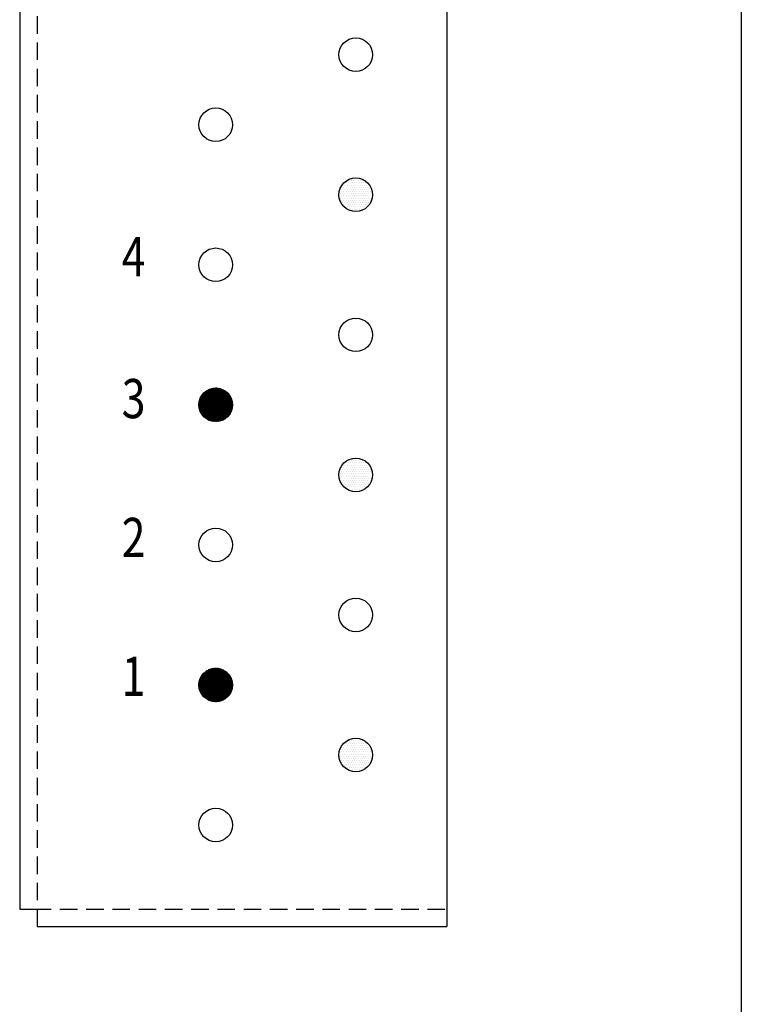
# Model space of a CAD drawing. Extents: x 74 to 638, y 10 to 831.
# Drawn here: x 535 to 638, y 374 to 514 of the extents above; entities that cross this region are included whole.
import ezdxf
from ezdxf.enums import TextEntityAlignment as Align

# ---------------------------------------------------------------- set-up
doc = ezdxf.new("R2010")
doc.units = 0
doc.header["$LTSCALE"] = 0.01
doc.header["$MEASUREMENT"] = 0
doc.linetypes.add('AUSGEZOGEN', pattern=[0])
doc.linetypes.add('VERDECKT', pattern=[0.375, 0.25, -0.125])
doc.layers.get('0').update_dxf_attribs({"linetype": 'AUSGEZOGEN'})
doc.layers.add('AM_0', color=7, linetype='AUSGEZOGEN', lineweight=30)
doc.layers.add('T__KONS', color=3, linetype='AUSGEZOGEN')
doc.layers.add('T__TEXT', color=2, linetype='AUSGEZOGEN')
doc.styles.add('SIMPLEX8', font='simplexd', dxfattribs={"width": 0.8})

msp = doc.modelspace()

# ---------------------------------------------------------------- hatches: boundary and pattern name
h = msp.add_hatch()
h.set_pattern_fill('_U', scale=0.09, angle=45, style=0, double=1, pattern_type=0)
h.set_pattern_definition([(45, (-0.005995, -39.988025), (-0.06363961, 0.06363961), []), (135, (-0.005995, -39.988025), (-0.06363961, -0.06363961), [])])
edge = h.paths.add_edge_path()
edge.add_arc((563.25, 459.12), 2.4, 11.4592, 360)
edge.add_arc((563.25, 459.12), 2.4, 360, 371.4592)
h = msp.add_hatch()
h.set_pattern_fill('_U', scale=0.09, angle=45, style=0, double=1, pattern_type=0)
h.set_pattern_definition([(45, (-0.005995, -79.988025), (-0.06363961, 0.06363961), []), (135, (-0.005995, -79.988025), (-0.06363961, -0.06363961), [])])
edge = h.paths.add_edge_path()
edge.add_arc((563.25, 419.12), 2.4, 11.4592, 360)
edge.add_arc((563.25, 419.12), 2.4, 360, 371.4592)

# ---------------------------------------------------------------- linework, layer by layer
at = {"color": 7}
for p, q in [((581.86, 490.82), (581.86, 490.82)), ((582.02, 491.13), (582.02, 491.13)), ((582.17, 490.82), (582.17, 490.82)), ((582.33, 491.13), (582.33, 491.13)), ((582.49, 490.82), (582.49, 490.82)), ((582.64, 491.13), (582.64, 491.13)), ((582.8, 491.44), (582.8, 491.44)), ((582.8, 490.82), (582.8, 490.82)), ((582.95, 491.13), (582.95, 491.13)), ((583.11, 491.44), (583.11, 491.44)), ((583.11, 490.82), (583.11, 490.82)), ((583.27, 491.13), (583.27, 491.13)), ((583.42, 491.44), (583.42, 491.44)), ((583.42, 490.82), (583.42, 490.82)), ((583.58, 491.13), (583.58, 491.13)), ((583.74, 491.44), (583.74, 491.44)), ((583.74, 490.82), (583.74, 490.82)), ((583.89, 491.13), (583.89, 491.13)), ((584.05, 490.82), (584.05, 490.82)), ((584.2, 491.13), (584.2, 491.13)), ((584.36, 490.82), (584.36, 490.82)), ((584.52, 491.13), (584.52, 491.13)), ((584.67, 490.82), (584.67, 490.82)), ((580.92, 489.57), (580.92, 489.57)), ((581.08, 489.88), (581.08, 489.88)), ((581.24, 490.19), (581.24, 490.19)), ((581.24, 489.57), (581.24, 489.57)), ((581.39, 490.5), (581.39, 490.5)), ((581.39, 489.88), (581.39, 489.88)), ((581.55, 490.19), (581.55, 490.19)), ((581.55, 489.57), (581.55, 489.57)), ((581.7, 490.5), (581.7, 490.5)), ((581.7, 489.88), (581.7, 489.88)), ((581.86, 490.19), (581.86, 490.19)), ((581.86, 489.57), (581.86, 489.57)), ((582.02, 490.5), (582.02, 490.5)), ((582.02, 489.88), (582.02, 489.88)), ((582.17, 490.19), (582.17, 490.19)), ((582.17, 489.57), (582.17, 489.57)), ((582.33, 490.5), (582.33, 490.5)), ((582.33, 489.88), (582.33, 489.88)), ((582.49, 490.19), (582.49, 490.19)), ((582.49, 489.57), (582.49, 489.57)), ((582.64, 490.5), (582.64, 490.5)), ((582.64, 489.88), (582.64, 489.88)), ((582.8, 490.19), (582.8, 490.19)), ((582.8, 489.57), (582.8, 489.57)), ((582.95, 490.5), (582.95, 490.5)), ((582.95, 489.88), (582.95, 489.88)), ((583.11, 490.19), (583.11, 490.19)), ((583.11, 489.57), (583.11, 489.57)), ((583.27, 490.5), (583.27, 490.5)), ((583.27, 489.88), (583.27, 489.88)), ((583.42, 490.19), (583.42, 490.19)), ((583.42, 489.57), (583.42, 489.57)), ((583.58, 490.5), (583.58, 490.5)), ((583.58, 489.88), (583.58, 489.88)), ((583.74, 490.19), (583.74, 490.19)), ((583.74, 489.57), (583.74, 489.57)), ((583.89, 490.5), (583.89, 490.5)), ((583.89, 489.88), (583.89, 489.88)), ((584.05, 490.19), (584.05, 490.19)), ((584.05, 489.57), (584.05, 489.57)), ((584.2, 490.5), (584.2, 490.5)), ((584.2, 489.88), (584.2, 489.88)), ((584.36, 490.19), (584.36, 490.19)), ((584.36, 489.57), (584.36, 489.57)), ((584.52, 490.5), (584.52, 490.5)), ((584.52, 489.88), (584.52, 489.88)), ((584.67, 490.19), (584.67, 490.19)), ((584.67, 489.57), (584.67, 489.57)), ((584.83, 490.5), (584.83, 490.5)), ((584.83, 489.88), (584.83, 489.88)), ((584.99, 490.19), (584.99, 490.19)), ((584.99, 489.57), (584.99, 489.57)), ((585.14, 490.5), (585.14, 490.5)), ((585.14, 489.88), (585.14, 489.88)), ((585.3, 490.19), (585.3, 490.19)), ((585.3, 489.57), (585.3, 489.57)), ((585.45, 489.88), (585.45, 489.88)), ((580.92, 488.94), (580.92, 488.94)), ((581.08, 489.25), (581.08, 489.25)), ((581.08, 488.63), (581.08, 488.63)), ((581.24, 488.94), (581.24, 488.94)), ((581.24, 488.32), (581.24, 488.32)), ((581.39, 489.25), (581.39, 489.25)), ((581.39, 488.63), (581.39, 488.63)), ((581.39, 488), (581.39, 488)), ((581.55, 488.94), (581.55, 488.94)), ((581.55, 488.32), (581.55, 488.32)), ((581.7, 489.25), (581.7, 489.25)), ((581.7, 488.63), (581.7, 488.63)), ((581.7, 488), (581.7, 488)), ((581.86, 488.94), (581.86, 488.94)), ((581.86, 488.32), (581.86, 488.32)), ((582.02, 489.25), (582.02, 489.25)), ((582.02, 488.63), (582.02, 488.63)), ((582.02, 488), (582.02, 488)), ((582.17, 488.94), (582.17, 488.94)), ((582.17, 488.32), (582.17, 488.32)), ((582.33, 489.25), (582.33, 489.25)), ((582.33, 488.63), (582.33, 488.63)), ((582.33, 488), (582.33, 488)), ((582.49, 488.94), (582.49, 488.94)), ((582.49, 488.32), (582.49, 488.32)), ((582.64, 489.25), (582.64, 489.25)), ((582.64, 488.63), (582.64, 488.63)), ((582.64, 488), (582.64, 488)), ((582.8, 488.94), (582.8, 488.94)), ((582.8, 488.32), (582.8, 488.32)), ((582.95, 489.25), (582.95, 489.25)), ((582.95, 488.63), (582.95, 488.63)), ((582.95, 488), (582.95, 488)), ((583.11, 488.94), (583.11, 488.94)), ((583.11, 488.32), (583.11, 488.32)), ((583.27, 489.25), (583.27, 489.25)), ((583.27, 488.63), (583.27, 488.63)), ((583.27, 488), (583.27, 488)), ((583.42, 488.94), (583.42, 488.94)), ((583.42, 488.32), (583.42, 488.32)), ((583.58, 489.25), (583.58, 489.25)), ((583.58, 488.63), (583.58, 488.63)), ((583.58, 488), (583.58, 488)), ((583.74, 488.94), (583.74, 488.94)), ((583.74, 488.32), (583.74, 488.32)), ((583.89, 489.25), (583.89, 489.25)), ((583.89, 488.63), (583.89, 488.63)), ((583.89, 488), (583.89, 488)), ((584.05, 488.94), (584.05, 488.94)), ((584.05, 488.32), (584.05, 488.32)), ((584.2, 489.25), (584.2, 489.25)), ((584.2, 488.63), (584.2, 488.63)), ((584.2, 488), (584.2, 488)), ((584.36, 488.94), (584.36, 488.94)), ((584.36, 488.32), (584.36, 488.32)), ((584.52, 489.25), (584.52, 489.25)), ((584.52, 488.63), (584.52, 488.63)), ((584.52, 488), (584.52, 488)), ((584.67, 488.94), (584.67, 488.94)), ((584.67, 488.32), (584.67, 488.32)), ((584.83, 489.25), (584.83, 489.25)), ((584.83, 488.63), (584.83, 488.63)), ((584.83, 488), (584.83, 488)), ((584.99, 488.94), (584.99, 488.94)), ((584.99, 488.32), (584.99, 488.32)), ((585.14, 489.25), (585.14, 489.25)), ((585.14, 488.63), (585.14, 488.63)), ((585.14, 488), (585.14, 488)), ((585.3, 488.94), (585.3, 488.94)), ((585.3, 488.32), (585.3, 488.32)), ((585.45, 489.25), (585.45, 489.25)), ((585.45, 488.63), (585.45, 488.63)), ((585.61, 488.94), (585.61, 488.94)), ((581.55, 487.69), (581.55, 487.69)), ((581.7, 487.38), (581.7, 487.38)), ((581.86, 487.69), (581.86, 487.69)), ((582.02, 487.38), (582.02, 487.38)), ((582.17, 487.69), (582.17, 487.69)), ((582.17, 487.07), (582.17, 487.07)), ((582.33, 487.38), (582.33, 487.38)), ((582.49, 487.69), (582.49, 487.69)), ((582.49, 487.07), (582.49, 487.07)), ((582.64, 487.38), (582.64, 487.38)), ((582.8, 487.69), (582.8, 487.69)), ((582.8, 487.07), (582.8, 487.07)), ((582.95, 487.38), (582.95, 487.38)), ((582.95, 486.75), (582.95, 486.75)), ((583.11, 487.69), (583.11, 487.69)), ((583.11, 487.07), (583.11, 487.07)), ((583.27, 487.38), (583.27, 487.38)), ((583.27, 486.75), (583.27, 486.75)), ((583.42, 487.69), (583.42, 487.69)), ((583.42, 487.07), (583.42, 487.07)), ((583.58, 487.38), (583.58, 487.38)), ((583.58, 486.75), (583.58, 486.75)), ((583.74, 487.69), (583.74, 487.69)), ((583.74, 487.07), (583.74, 487.07)), ((583.89, 487.38), (583.89, 487.38)), ((584.05, 487.69), (584.05, 487.69)), ((584.05, 487.07), (584.05, 487.07)), ((584.2, 487.38), (584.2, 487.38)), ((584.36, 487.69), (584.36, 487.69)), ((584.36, 487.07), (584.36, 487.07)), ((584.52, 487.38), (584.52, 487.38)), ((584.67, 487.69), (584.67, 487.69)), ((584.83, 487.38), (584.83, 487.38)), ((584.99, 487.69), (584.99, 487.69)), ((582.8, 451.44), (582.8, 451.44)), ((583.11, 451.44), (583.11, 451.44)), ((583.42, 451.44), (583.42, 451.44)), ((583.74, 451.44), (583.74, 451.44)), ((581.24, 450.19), (581.24, 450.19)), ((581.39, 450.5), (581.39, 450.5)), ((581.55, 450.19), (581.55, 450.19)), ((581.7, 450.5), (581.7, 450.5)), ((581.86, 450.82), (581.86, 450.82)), ((581.86, 450.19), (581.86, 450.19)), ((582.02, 451.13), (582.02, 451.13)), ((582.02, 450.5), (582.02, 450.5)), ((582.17, 450.82), (582.17, 450.82)), ((582.17, 450.19), (582.17, 450.19)), ((582.33, 451.13), (582.33, 451.13)), ((582.33, 450.5), (582.33, 450.5)), ((582.49, 450.82), (582.49, 450.82)), ((582.49, 450.19), (582.49, 450.19)), ((582.64, 451.13), (582.64, 451.13)), ((582.64, 450.5), (582.64, 450.5)), ((582.8, 450.82), (582.8, 450.82)), ((582.8, 450.19), (582.8, 450.19)), ((582.95, 451.13), (582.95, 451.13)), ((582.95, 450.5), (582.95, 450.5)), ((583.11, 450.82), (583.11, 450.82)), ((583.11, 450.19), (583.11, 450.19)), ((583.27, 451.13), (583.27, 451.13)), ((583.27, 450.5), (583.27, 450.5)), ((583.42, 450.82), (583.42, 450.82)), ((583.42, 450.19), (583.42, 450.19)), ((583.58, 451.13), (583.58, 451.13)), ((583.58, 450.5), (583.58, 450.5)), ((583.74, 450.82), (583.74, 450.82)), ((583.74, 450.19), (583.74, 450.19)), ((583.89, 451.13), (583.89, 451.13)), ((583.89, 450.5), (583.89, 450.5)), ((584.05, 450.82), (584.05, 450.82)), ((584.05, 450.19), (584.05, 450.19)), ((584.2, 451.13), (584.2, 451.13)), ((584.2, 450.5), (584.2, 450.5)), ((584.36, 450.82), (584.36, 450.82)), ((584.36, 450.19), (584.36, 450.19)), ((584.52, 451.13), (584.52, 451.13)), ((584.52, 450.5), (584.52, 450.5)), ((584.67, 450.82), (584.67, 450.82)), ((584.67, 450.19), (584.67, 450.19)), ((584.83, 450.5), (584.83, 450.5)), ((584.99, 450.19), (584.99, 450.19)), ((585.14, 450.5), (585.14, 450.5)), ((585.3, 450.19), (585.3, 450.19)), ((580.92, 449.57), (580.92, 449.57)), ((580.92, 448.94), (580.92, 448.94)), ((581.08, 449.88), (581.08, 449.88)), ((581.08, 449.25), (581.08, 449.25)), ((581.08, 448.63), (581.08, 448.63)), ((581.24, 449.57), (581.24, 449.57)), ((581.24, 448.94), (581.24, 448.94)), ((581.39, 449.88), (581.39, 449.88)), ((581.39, 449.25), (581.39, 449.25)), ((581.39, 448.63), (581.39, 448.63)), ((581.55, 449.57), (581.55, 449.57)), ((581.55, 448.94), (581.55, 448.94)), ((581.7, 449.88), (581.7, 449.88)), ((581.7, 449.25), (581.7, 449.25)), ((581.7, 448.63), (581.7, 448.63)), ((581.86, 449.57), (581.86, 449.57)), ((581.86, 448.94), (581.86, 448.94)), ((582.02, 449.88), (582.02, 449.88)), ((582.02, 449.25), (582.02, 449.25)), ((582.02, 448.63), (582.02, 448.63)), ((582.17, 449.57), (582.17, 449.57)), ((582.17, 448.94), (582.17, 448.94)), ((582.33, 449.88), (582.33, 449.88)), ((582.33, 449.25), (582.33, 449.25)), ((582.33, 448.63), (582.33, 448.63)), ((582.49, 449.57), (582.49, 449.57)), ((582.49, 448.94), (582.49, 448.94)), ((582.64, 449.88), (582.64, 449.88)), ((582.64, 449.25), (582.64, 449.25)), ((582.64, 448.63), (582.64, 448.63)), ((582.8, 449.57), (582.8, 449.57)), ((582.8, 448.94), (582.8, 448.94)), ((582.95, 449.88), (582.95, 449.88)), ((582.95, 449.25), (582.95, 449.25)), ((582.95, 448.63), (582.95, 448.63)), ((583.11, 449.57), (583.11, 449.57)), ((583.11, 448.94), (583.11, 448.94)), ((583.27, 449.88), (583.27, 449.88)), ((583.27, 449.25), (583.27, 449.25)), ((583.27, 448.63), (583.27, 448.63)), ((583.42, 449.57), (583.42, 449.57)), ((583.42, 448.94), (583.42, 448.94)), ((583.58, 449.88), (583.58, 449.88)), ((583.58, 449.25), (583.58, 449.25)), ((583.58, 448.63), (583.58, 448.63)), ((583.74, 449.57), (583.74, 449.57)), ((583.74, 448.94), (583.74, 448.94)), ((583.89, 449.88), (583.89, 449.88)), ((583.89, 449.25), (583.89, 449.25)), ((583.89, 448.63), (583.89, 448.63)), ((584.05, 449.57), (584.05, 449.57)), ((584.05, 448.94), (584.05, 448.94)), ((584.2, 449.88), (584.2, 449.88)), ((584.2, 449.25), (584.2, 449.25)), ((584.2, 448.63), (584.2, 448.63)), ((584.36, 449.57), (584.36, 449.57)), ((584.36, 448.94), (584.36, 448.94)), ((584.52, 449.88), (584.52, 449.88)), ((584.52, 449.25), (584.52, 449.25)), ((584.52, 448.63), (584.52, 448.63)), ((584.67, 449.57), (584.67, 449.57)), ((584.67, 448.94), (584.67, 448.94)), ((584.83, 449.88), (584.83, 449.88)), ((584.83, 449.25), (584.83, 449.25)), ((584.83, 448.63), (584.83, 448.63)), ((584.99, 449.57), (584.99, 449.57)), ((584.99, 448.94), (584.99, 448.94)), ((585.14, 449.88), (585.14, 449.88)), ((585.14, 449.25), (585.14, 449.25)), ((585.14, 448.63), (585.14, 448.63)), ((585.3, 449.57), (585.3, 449.57)), ((585.3, 448.94), (585.3, 448.94)), ((585.45, 449.88), (585.45, 449.88)), ((585.45, 449.25), (585.45, 449.25)), ((585.45, 448.63), (585.45, 448.63)), ((585.61, 448.94), (585.61, 448.94)), ((581.24, 448.32), (581.24, 448.32)), ((581.39, 448), (581.39, 448)), ((581.55, 448.32), (581.55, 448.32)), ((581.55, 447.69), (581.55, 447.69)), ((581.7, 448), (581.7, 448)), ((581.7, 447.38), (581.7, 447.38)), ((581.86, 448.32), (581.86, 448.32)), ((581.86, 447.69), (581.86, 447.69)), ((582.02, 448), (582.02, 448)), ((582.02, 447.38), (582.02, 447.38)), ((582.17, 448.32), (582.17, 448.32)), ((582.17, 447.69), (582.17, 447.69)), ((582.33, 448), (582.33, 448)), ((582.33, 447.38), (582.33, 447.38)), ((582.49, 448.32), (582.49, 448.32)), ((582.49, 447.69), (582.49, 447.69)), ((582.64, 448), (582.64, 448)), ((582.64, 447.38), (582.64, 447.38)), ((582.8, 448.32), (582.8, 448.32)), ((582.8, 447.69), (582.8, 447.69)), ((582.95, 448), (582.95, 448)), ((582.95, 447.38), (582.95, 447.38)), ((583.11, 448.32), (583.11, 448.32)), ((583.11, 447.69), (583.11, 447.69)), ((583.27, 448), (583.27, 448)), ((583.27, 447.38), (583.27, 447.38)), ((583.42, 448.32), (583.42, 448.32)), ((583.42, 447.69), (583.42, 447.69)), ((583.58, 448), (583.58, 448)), ((583.58, 447.38), (583.58, 447.38)), ((583.74, 448.32), (583.74, 448.32)), ((583.74, 447.69), (583.74, 447.69)), ((583.89, 448), (583.89, 448)), ((583.89, 447.38), (583.89, 447.38)), ((584.05, 448.32), (584.05, 448.32)), ((584.05, 447.69), (584.05, 447.69)), ((584.2, 448), (584.2, 448)), ((584.2, 447.38), (584.2, 447.38)), ((584.36, 448.32), (584.36, 448.32)), ((584.36, 447.69), (584.36, 447.69)), ((584.52, 448), (584.52, 448)), ((584.52, 447.38), (584.52, 447.38)), ((584.67, 448.32), (584.67, 448.32)), ((584.67, 447.69), (584.67, 447.69)), ((584.83, 448), (584.83, 448)), ((584.83, 447.38), (584.83, 447.38)), ((584.99, 448.32), (584.99, 448.32)), ((584.99, 447.69), (584.99, 447.69)), ((585.14, 448), (585.14, 448)), ((585.3, 448.32), (585.3, 448.32)), ((582.17, 447.07), (582.17, 447.07)), ((582.49, 447.07), (582.49, 447.07)), ((582.8, 447.07), (582.8, 447.07)), ((582.95, 446.75), (582.95, 446.75)), ((583.11, 447.07), (583.11, 447.07)), ((583.27, 446.75), (583.27, 446.75)), ((583.42, 447.07), (583.42, 447.07)), ((583.58, 446.75), (583.58, 446.75)), ((583.74, 447.07), (583.74, 447.07)), ((584.05, 447.07), (584.05, 447.07)), ((584.36, 447.07), (584.36, 447.07)), ((581.86, 410.82), (581.86, 410.82)), ((582.02, 411.13), (582.02, 411.13)), ((582.17, 410.82), (582.17, 410.82)), ((582.33, 411.13), (582.33, 411.13)), ((582.49, 410.82), (582.49, 410.82)), ((582.64, 411.13), (582.64, 411.13)), ((582.8, 411.44), (582.8, 411.44)), ((582.8, 410.82), (582.8, 410.82)), ((582.95, 411.13), (582.95, 411.13)), ((583.11, 411.44), (583.11, 411.44)), ((583.11, 410.82), (583.11, 410.82)), ((583.27, 411.13), (583.27, 411.13)), ((583.42, 411.44), (583.42, 411.44)), ((583.42, 410.82), (583.42, 410.82)), ((583.58, 411.13), (583.58, 411.13)), ((583.74, 411.44), (583.74, 411.44)), ((583.74, 410.82), (583.74, 410.82)), ((583.89, 411.13), (583.89, 411.13)), ((584.05, 410.82), (584.05, 410.82)), ((584.2, 411.13), (584.2, 411.13)), ((584.36, 410.82), (584.36, 410.82)), ((584.52, 411.13), (584.52, 411.13)), ((584.67, 410.82), (584.67, 410.82)), ((580.92, 409.57), (580.92, 409.57)), ((581.08, 409.88), (581.08, 409.88)), ((581.08, 409.25), (581.08, 409.25)), ((581.24, 410.19), (581.24, 410.19)), ((581.24, 409.57), (581.24, 409.57)), ((581.39, 410.5), (581.39, 410.5)), ((581.39, 409.88), (581.39, 409.88)), ((581.39, 409.25), (581.39, 409.25)), ((581.55, 410.19), (581.55, 410.19)), ((581.55, 409.57), (581.55, 409.57)), ((581.7, 410.5), (581.7, 410.5)), ((581.7, 409.88), (581.7, 409.88)), ((581.7, 409.25), (581.7, 409.25)), ((581.86, 410.19), (581.86, 410.19)), ((581.86, 409.57), (581.86, 409.57)), ((582.02, 410.5), (582.02, 410.5)), ((582.02, 409.88), (582.02, 409.88)), ((582.02, 409.25), (582.02, 409.25)), ((582.17, 410.19), (582.17, 410.19)), ((582.17, 409.57), (582.17, 409.57)), ((582.33, 410.5), (582.33, 410.5)), ((582.33, 409.88), (582.33, 409.88)), ((582.33, 409.25), (582.33, 409.25)), ((582.49, 410.19), (582.49, 410.19)), ((582.49, 409.57), (582.49, 409.57)), ((582.64, 410.5), (582.64, 410.5)), ((582.64, 409.88), (582.64, 409.88)), ((582.64, 409.25), (582.64, 409.25)), ((582.8, 410.19), (582.8, 410.19)), ((582.8, 409.57), (582.8, 409.57)), ((582.95, 410.5), (582.95, 410.5)), ((582.95, 409.88), (582.95, 409.88)), ((582.95, 409.25), (582.95, 409.25)), ((583.11, 410.19), (583.11, 410.19)), ((583.11, 409.57), (583.11, 409.57)), ((583.27, 410.5), (583.27, 410.5)), ((583.27, 409.88), (583.27, 409.88)), ((583.27, 409.25), (583.27, 409.25)), ((583.42, 410.19), (583.42, 410.19)), ((583.42, 409.57), (583.42, 409.57)), ((583.58, 410.5), (583.58, 410.5)), ((583.58, 409.88), (583.58, 409.88)), ((583.58, 409.25), (583.58, 409.25)), ((583.74, 410.19), (583.74, 410.19)), ((583.74, 409.57), (583.74, 409.57)), ((583.89, 410.5), (583.89, 410.5)), ((583.89, 409.88), (583.89, 409.88)), ((583.89, 409.25), (583.89, 409.25)), ((584.05, 410.19), (584.05, 410.19)), ((584.05, 409.57), (584.05, 409.57)), ((584.2, 410.5), (584.2, 410.5)), ((584.2, 409.88), (584.2, 409.88)), ((584.2, 409.25), (584.2, 409.25)), ((584.36, 410.19), (584.36, 410.19)), ((584.36, 409.57), (584.36, 409.57)), ((584.52, 410.5), (584.52, 410.5)), ((584.52, 409.88), (584.52, 409.88)), ((584.52, 409.25), (584.52, 409.25)), ((584.67, 410.19), (584.67, 410.19)), ((584.67, 409.57), (584.67, 409.57)), ((584.83, 410.5), (584.83, 410.5)), ((584.83, 409.88), (584.83, 409.88)), ((584.83, 409.25), (584.83, 409.25)), ((584.99, 410.19), (584.99, 410.19)), ((584.99, 409.57), (584.99, 409.57)), ((585.14, 410.5), (585.14, 410.5)), ((585.14, 409.88), (585.14, 409.88)), ((585.14, 409.25), (585.14, 409.25)), ((585.3, 410.19), (585.3, 410.19)), ((585.3, 409.57), (585.3, 409.57)), ((585.45, 409.88), (585.45, 409.88)), ((585.45, 409.25), (585.45, 409.25)), ((580.92, 408.94), (580.92, 408.94)), ((581.08, 408.63), (581.08, 408.63)), ((581.24, 408.94), (581.24, 408.94)), ((581.24, 408.32), (581.24, 408.32)), ((581.39, 408.63), (581.39, 408.63)), ((581.39, 408), (581.39, 408)), ((581.55, 408.94), (581.55, 408.94)), ((581.55, 408.32), (581.55, 408.32)), ((581.7, 408.63), (581.7, 408.63)), ((581.7, 408), (581.7, 408)), ((581.86, 408.94), (581.86, 408.94)), ((581.86, 408.32), (581.86, 408.32)), ((582.02, 408.63), (582.02, 408.63)), ((582.02, 408), (582.02, 408)), ((582.17, 408.94), (582.17, 408.94)), ((582.17, 408.32), (582.17, 408.32)), ((582.33, 408.63), (582.33, 408.63)), ((582.33, 408), (582.33, 408)), ((582.49, 408.94), (582.49, 408.94)), ((582.49, 408.32), (582.49, 408.32)), ((582.64, 408.63), (582.64, 408.63)), ((582.64, 408), (582.64, 408)), ((582.8, 408.94), (582.8, 408.94)), ((582.8, 408.32), (582.8, 408.32)), ((582.95, 408.63), (582.95, 408.63)), ((582.95, 408), (582.95, 408)), ((583.11, 408.94), (583.11, 408.94)), ((583.11, 408.32), (583.11, 408.32)), ((583.27, 408.63), (583.27, 408.63)), ((583.27, 408), (583.27, 408)), ((583.42, 408.94), (583.42, 408.94)), ((583.42, 408.32), (583.42, 408.32)), ((583.58, 408.63), (583.58, 408.63)), ((583.58, 408), (583.58, 408)), ((583.74, 408.94), (583.74, 408.94)), ((583.74, 408.32), (583.74, 408.32)), ((583.89, 408.63), (583.89, 408.63)), ((583.89, 408), (583.89, 408)), ((584.05, 408.94), (584.05, 408.94)), ((584.05, 408.32), (584.05, 408.32)), ((584.2, 408.63), (584.2, 408.63)), ((584.2, 408), (584.2, 408)), ((584.36, 408.94), (584.36, 408.94)), ((584.36, 408.32), (584.36, 408.32)), ((584.52, 408.63), (584.52, 408.63)), ((584.52, 408), (584.52, 408)), ((584.67, 408.94), (584.67, 408.94)), ((584.67, 408.32), (584.67, 408.32)), ((584.83, 408.63), (584.83, 408.63)), ((584.83, 408), (584.83, 408)), ((584.99, 408.94), (584.99, 408.94)), ((584.99, 408.32), (584.99, 408.32)), ((585.14, 408.63), (585.14, 408.63)), ((585.14, 408), (585.14, 408)), ((585.3, 408.94), (585.3, 408.94)), ((585.3, 408.32), (585.3, 408.32)), ((585.45, 408.63), (585.45, 408.63)), ((585.61, 408.94), (585.61, 408.94)), ((581.55, 407.69), (581.55, 407.69)), ((581.7, 407.38), (581.7, 407.38)), ((581.86, 407.69), (581.86, 407.69)), ((582.02, 407.38), (582.02, 407.38)), ((582.17, 407.69), (582.17, 407.69)), ((582.17, 407.07), (582.17, 407.07)), ((582.33, 407.38), (582.33, 407.38)), ((582.49, 407.69), (582.49, 407.69)), ((582.49, 407.07), (582.49, 407.07)), ((582.64, 407.38), (582.64, 407.38)), ((582.8, 407.69), (582.8, 407.69)), ((582.8, 407.07), (582.8, 407.07)), ((582.95, 407.38), (582.95, 407.38)), ((582.95, 406.75), (582.95, 406.75)), ((583.11, 407.69), (583.11, 407.69)), ((583.11, 407.07), (583.11, 407.07)), ((583.27, 407.38), (583.27, 407.38)), ((583.27, 406.75), (583.27, 406.75)), ((583.42, 407.69), (583.42, 407.69)), ((583.42, 407.07), (583.42, 407.07)), ((583.58, 407.38), (583.58, 407.38)), ((583.58, 406.75), (583.58, 406.75)), ((583.74, 407.69), (583.74, 407.69)), ((583.74, 407.07), (583.74, 407.07)), ((583.89, 407.38), (583.89, 407.38)), ((584.05, 407.69), (584.05, 407.69)), ((584.05, 407.07), (584.05, 407.07)), ((584.2, 407.38), (584.2, 407.38)), ((584.36, 407.69), (584.36, 407.69)), ((584.36, 407.07), (584.36, 407.07)), ((584.52, 407.38), (584.52, 407.38)), ((584.67, 407.69), (584.67, 407.69)), ((584.83, 407.38), (584.83, 407.38)), ((584.99, 407.69), (584.99, 407.69))]:
    msp.add_line(p, q, dxfattribs=at)
at = {"layer": 'AM_0'}
msp.add_line((537.74, 387.11), (537.74, 384.61), dxfattribs=at)
at = {"layer": 'T__KONS', "color": 7}
for p, q in [((638.33, 10), (638.33, 831)), ((535.24, 627.11), (535.24, 387.11)), ((596.24, 627.11), (596.24, 384.61)), ((535.24, 387.11), (537.24, 387.11)), ((537.74, 384.61), (596.24, 384.61))]:
    msp.add_line(p, q, dxfattribs=at)
at = {"layer": 'T__KONS', "color": 7, "linetype": 'VERDECKT', "ltscale": 1000}
for p, q in [((537.74, 627.11), (537.74, 387.11)), ((537.24, 387.11), (596.24, 387.11))]:
    msp.add_line(p, q, dxfattribs=at)
at = {"layer": 'T__KONS', "color": 7}
for centre in [(583.25, 509.11), (563.25, 499.11), (583.25, 489.11), (563.25, 479.11), (583.25, 469.11), (563.25, 459.11), (583.25, 449.11), (563.25, 439.11), (583.25, 429.11), (563.25, 419.11), (583.25, 409.11), (563.25, 399.11)]:
    msp.add_circle(centre, 2.4, dxfattribs=at)

# ---------------------------------------------------------------- texts
at = {"layer": 'T__TEXT', "color": 7, "style": 'SIMPLEX8', "width": 0.8}
for s, p in [('4', (551.51, 479.55)), ('3', (551.51, 459.28)), ('2', (551.51, 439.45)), ('1', (551.51, 419.63))]:
    msp.add_text(s, height=5.6, dxfattribs=at).set_placement(p, align=Align.MIDDLE)

doc.saveas('drawing.dxf')
